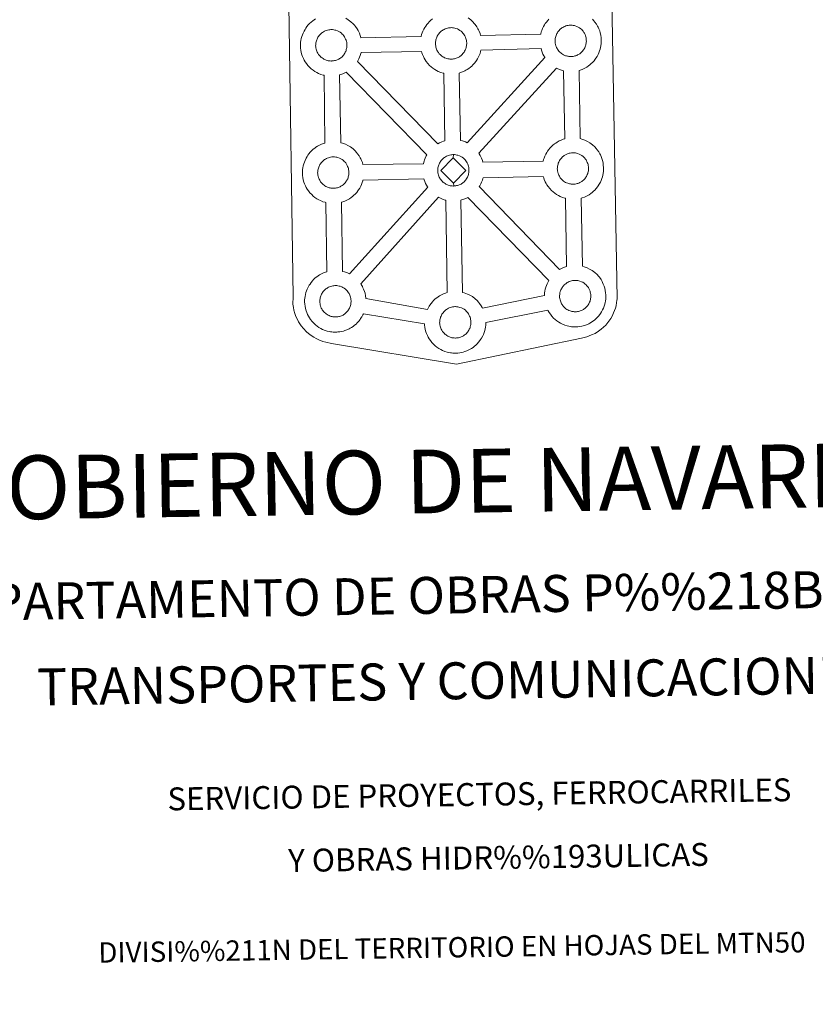
# Model space of a CAD drawing. Extents: x 599368 to 603867, y 761354 to 764390.
# Drawn here: x 599683 to 600074, y 763661 to 764145 of the extents above; entities that cross this region are included whole.
import ezdxf
from ezdxf.enums import TextEntityAlignment as Align

# ---------------------------------------------------------------- set-up
doc = ezdxf.new("R2010")
doc.units = 0
doc.header["$MEASUREMENT"] = 0
doc.layers.add('Nivel 63', color=7, linetype='Continuous')
doc.styles.add('Style-font002', font='font002.shx')

msp = doc.modelspace()

# ---------------------------------------------------------------- linework, layer by layer
at = {"layer": 'Nivel 63', "color": 7, "linetype": 'Continuous', "lineweight": 0, "flags": 128}
for points in [[(599973.881, 764154.845), (599976.477, 764007.377), (599976.459, 764006.579), (599976.268, 764005.592), (599975.992, 764004.009), (599975.668, 764002.794), (599975.259, 764001.728), (599974.832, 764000.63), (599974.465, 763999.748), (599974.053, 763998.914), (599973.367, 763997.736), (599972.409, 763996.471), (599970.916, 763994.553), (599969.85, 763993.547), (599968.705, 763992.558), (599967.396, 763991.548), (599965.72, 763990.473), (599963.993, 763989.721), (599961.618, 763988.812), (599959.105, 763988.084), (599897.548, 763975.265), (599897.548, 763975.265), (599836.125, 763985.542), (599833.426, 763986.08), (599831.943, 763986.54), (599829.998, 763987.314), (599828.577, 763988.004), (599827.39, 763988.601), (599825.685, 763989.78), (599823.908, 763991.267), (599822.319, 763992.938), (599821.284, 763994.209), (599819.955, 763996.141), (599819.419, 763997.245), (599818.688, 763998.787), (599818.128, 764000.272), (599817.714, 764001.878), (599817.45, 764003.099), (599817.23, 764004.79), (599817.255, 764008.394), (599815.119, 764151.802)], [(599964.444, 764144.777), (599965.11, 764144.003), (599965.623, 764143.394), (599966.405, 764142.306), (599966.933, 764141.366), (599967.211, 764140.808), (599967.544, 764140.093), (599967.968, 764139.013), (599968.247, 764138.043), (599968.534, 764136.883), (599968.669, 764135.717), (599968.739, 764134.768), (599968.747, 764133.832), (599968.708, 764132.833), (599968.566, 764131.745), (599968.394, 764130.952), (599968.223, 764130.124), (599967.93, 764129.203), (599967.568, 764128.264), (599967.208, 764127.486), (599966.689, 764126.456), (599966.135, 764125.668), (599965.815, 764125.201), (599965.19, 764124.36), (599964.424, 764123.564), (599963.856, 764122.988), (599963.189, 764122.39), (599962.465, 764121.843), (599961.661, 764121.295), (599960.991, 764120.923), (599960.413, 764120.606), (599959.345, 764120.1), (599958.363, 764119.772), (599957.846, 764119.624), (599958.348, 764086.112), (599959.216, 764085.881), (599960.732, 764085.331), (599961.907, 764084.757), (599963.159, 764084.047), (599964.492, 764083.063), (599965.525, 764082.072), (599966.191, 764081.298), (599966.7, 764080.69), (599967.49, 764079.597), (599968.002, 764078.661), (599968.288, 764078.099), (599968.625, 764077.378), (599969.045, 764076.308), (599969.334, 764075.324), (599969.611, 764074.18), (599969.754, 764073.01), (599969.819, 764072.057), (599969.83, 764071.123), (599969.785, 764070.13), (599969.659, 764069.038), (599969.485, 764068.242), (599969.297, 764067.421), (599969.017, 764066.498), (599968.645, 764065.553), (599968.293, 764064.781), (599967.766, 764063.752), (599967.218, 764062.955), (599966.896, 764062.494), (599966.273, 764061.657), (599965.501, 764060.851), (599964.939, 764060.281), (599964.266, 764059.695), (599963.558, 764059.134), (599962.73, 764058.59), (599962.07, 764058.214), (599961.49, 764057.901), (599960.438, 764057.392), (599959.432, 764057.071), (599958.861, 764056.9), (599959.495, 764023.432), (599960.332, 764023.208), (599961.855, 764022.651), (599963.031, 764022.078), (599964.286, 764021.373), (599965.605, 764020.377), (599966.642, 764019.402), (599967.315, 764018.624), (599967.818, 764018.009), (599968.609, 764016.925), (599969.125, 764015.98), (599969.421, 764015.421), (599969.742, 764014.701), (599970.172, 764013.638), (599970.454, 764012.656), (599970.735, 764011.506), (599970.863, 764010.324), (599970.945, 764009.383), (599970.951, 764008.449), (599970.91, 764007.446), (599970.776, 764006.36), (599970.598, 764005.567), (599970.42, 764004.748), (599970.13, 764003.822), (599969.772, 764002.879), (599969.413, 764002.097), (599968.886, 764001.073), (599968.334, 764000.277), (599968.009, 763999.81), (599967.391, 763998.979), (599966.627, 763998.173), (599966.052, 763997.607), (599965.386, 763997.019), (599964.671, 763996.462), (599963.859, 763995.902), (599963.198, 763995.536), (599962.615, 763995.225), (599961.552, 763994.721), (599960.559, 763994.397), (599959.858, 763994.186), (599959.11, 763994.009), (599958.123, 763993.806), (599957.155, 763993.708), (599956.597, 763993.664), (599955.964, 763993.634), (599954.761, 763993.696), (599954.112, 763993.761), (599953.577, 763993.823), (599952.781, 763993.953), (599951.929, 763994.172), (599950.816, 763994.484), (599949.609, 763995.002), (599948.77, 763995.425), (599947.842, 763995.966), (599946.937, 763996.574), (599946.111, 763997.228), (599945.324, 763997.956), (599944.479, 763998.846), (599943.71, 763999.827), (599943.116, 764000.674), (599942.676, 764001.463), (599942.423, 764001.93), (599912.001, 763995.764), (599912.006, 763995.554), (599911.967, 763994.552), (599911.839, 763993.462), (599911.659, 763992.669), (599911.479, 763991.846), (599911.191, 763990.922), (599910.829, 763989.984), (599910.465, 763989.201), (599909.94, 763988.185), (599909.398, 763987.381), (599909.07, 763986.93), (599908.447, 763986.088), (599907.687, 763985.277), (599907.121, 763984.713), (599906.452, 763984.115), (599905.732, 763983.564), (599904.926, 763983.006), (599904.245, 763982.64), (599903.676, 763982.321), (599902.609, 763981.831), (599901.618, 763981.488), (599900.919, 763981.3), (599900.166, 763981.107), (599899.189, 763980.918), (599898.216, 763980.808), (599897.653, 763980.769), (599897.023, 763980.738), (599895.828, 763980.79), (599895.167, 763980.858), (599894.638, 763980.934), (599893.832, 763981.054), (599892.979, 763981.276), (599891.88, 763981.593), (599890.672, 763982.106), (599889.823, 763982.535), (599888.896, 763983.061), (599888.002, 763983.68), (599887.165, 763984.326), (599886.379, 763985.064), (599885.522, 763985.953), (599884.776, 763986.93), (599884.167, 763987.773), (599883.733, 763988.559), (599883.311, 763989.369), (599882.882, 763990.367), (599882.579, 763991.22), (599882.251, 763992.323), (599882.04, 763993.482), (599881.914, 763994.437), (599881.852, 763995.236), (599851.838, 764000.126), (599851.558, 763999.542), (599851.037, 763998.528), (599850.485, 763997.721), (599850.168, 763997.261), (599849.538, 763996.435), (599848.782, 763995.616), (599848.21, 763995.063), (599847.535, 763994.463), (599846.829, 763993.913), (599846.016, 763993.353), (599845.345, 763992.982), (599844.778, 763992.672), (599843.697, 763992.172), (599842.712, 763991.835), (599842.013, 763991.635), (599841.259, 763991.45), (599840.288, 763991.253), (599839.304, 763991.154), (599838.756, 763991.112), (599838.123, 763991.085), (599836.914, 763991.137), (599836.267, 763991.205), (599835.737, 763991.275), (599834.929, 763991.405), (599834.082, 763991.623), (599832.973, 763991.938), (599831.77, 763992.45), (599830.913, 763992.87), (599829.983, 763993.412), (599829.096, 763994.029), (599828.258, 763994.674), (599827.477, 763995.409), (599826.628, 763996.294), (599825.859, 763997.269), (599825.263, 763998.114), (599824.833, 763998.906), (599824.409, 763999.718), (599823.968, 764000.719), (599823.675, 764001.561), (599823.351, 764002.672), (599823.137, 764003.827), (599823.009, 764004.778), (599822.925, 764005.894), (599822.965, 764006.935), (599823.029, 764007.746), (599823.142, 764008.62), (599823.341, 764009.631), (599823.619, 764010.601), (599823.866, 764011.339), (599824.216, 764012.23), (599824.684, 764013.235), (599825.181, 764014.073), (599825.592, 764014.707), (599826.12, 764015.469), (599826.763, 764016.233), (599827.349, 764016.887), (599828.192, 764017.682), (599828.975, 764018.282), (599829.585, 764018.701), (599830.308, 764019.176), (599831.288, 764019.71), (599832.291, 764020.173), (599833.27, 764020.526), (599833.893, 764020.717), (599833.327, 764054.761), (599833.026, 764054.84), (599831.909, 764055.149), (599830.715, 764055.684), (599829.856, 764056.097), (599828.939, 764056.621), (599828.033, 764057.24), (599827.207, 764057.896), (599826.422, 764058.634), (599825.573, 764059.514), (599824.811, 764060.492), (599824.212, 764061.352), (599823.77, 764062.127), (599823.356, 764062.931), (599822.927, 764063.947), (599822.622, 764064.786), (599822.294, 764065.89), (599822.077, 764067.049), (599821.954, 764068.005), (599821.866, 764069.108), (599821.91, 764070.158), (599821.968, 764070.975), (599822.085, 764071.839), (599822.286, 764072.848), (599822.564, 764073.827), (599822.819, 764074.566), (599823.16, 764075.452), (599823.629, 764076.461), (599824.126, 764077.296), (599824.535, 764077.926), (599825.066, 764078.684), (599825.711, 764079.45), (599826.291, 764080.099), (599827.129, 764080.897), (599827.924, 764081.493), (599828.53, 764081.928), (599829.253, 764082.395), (599830.223, 764082.943), (599831.236, 764083.399), (599832.223, 764083.743), (599832.922, 764083.974), (599832.505, 764117.237), (599832.047, 764117.358), (599830.937, 764117.67), (599829.737, 764118.194), (599828.888, 764118.604), (599827.958, 764119.14), (599827.061, 764119.765), (599826.227, 764120.408), (599825.44, 764121.143), (599824.597, 764122.03), (599823.836, 764123.011), (599823.238, 764123.854), (599822.8, 764124.64), (599822.374, 764125.451), (599821.943, 764126.453), (599821.648, 764127.299), (599821.324, 764128.404), (599821.099, 764129.559), (599820.98, 764130.517), (599820.896, 764131.624), (599820.942, 764132.679), (599820.994, 764133.488), (599821.119, 764134.358), (599821.308, 764135.365), (599821.584, 764136.343), (599821.835, 764137.071), (599822.182, 764137.97), (599822.663, 764138.971), (599823.15, 764139.811), (599823.565, 764140.447), (599824.094, 764141.207), (599824.737, 764141.964), (599825.315, 764142.617), (599826.159, 764143.404), (599826.952, 764144.026), (599827.556, 764144.439), (599828.273, 764144.899)], [(599843.16, 764145.259), (599844.408, 764144.551), (599845.733, 764143.553), (599846.774, 764142.58), (599847.435, 764141.804), (599847.945, 764141.192), (599848.731, 764140.101), (599849.253, 764139.169), (599849.531, 764138.607), (599849.868, 764137.89), (599850.294, 764136.81), (599850.576, 764135.842), (599850.619, 764135.675), (599880.188, 764136.339), (599880.466, 764137.295), (599880.707, 764138.033), (599881.05, 764138.93), (599881.533, 764139.927), (599882.023, 764140.756), (599882.435, 764141.399), (599882.968, 764142.155), (599883.607, 764142.918), (599884.187, 764143.571), (599885.03, 764144.362), (599885.821, 764144.971)], [(599903.277, 764145.503), (599904.612, 764144.507), (599905.642, 764143.538), (599906.304, 764142.762), (599906.815, 764142.151), (599907.607, 764141.061), (599908.123, 764140.127), (599908.403, 764139.563), (599908.746, 764138.842), (599909.162, 764137.762), (599909.426, 764136.866), (599938.976, 764137.481), (599938.981, 764137.563), (599939.27, 764138.542), (599939.519, 764139.284), (599939.862, 764140.163), (599940.339, 764141.172), (599940.823, 764142.011), (599941.233, 764142.646), (599941.77, 764143.4), (599942.411, 764144.165), (599942.989, 764144.812)]]:
    msp.add_lwpolyline(points, dxfattribs=at)
at = {"layer": 'Nivel 63', "color": 7, "linetype": 'Continuous', "lineweight": 13, "flags": 128}
for points in [[(599954.007, 764126.458), (599954.387, 764126.485), (599954.87, 764126.533), (599955.353, 764126.632), (599955.789, 764126.744), (599956.208, 764126.861), (599956.658, 764127.013), (599957.132, 764127.238), (599957.487, 764127.43), (599957.829, 764127.613), (599958.171, 764127.856), (599958.509, 764128.107), (599958.855, 764128.416), (599959.188, 764128.745), (599959.568, 764129.153), (599959.872, 764129.553), (599960.105, 764129.895), (599960.371, 764130.275), (599960.613, 764130.739), (599960.816, 764131.17), (599960.999, 764131.656), (599961.111, 764132.034), (599961.224, 764132.542), (599961.321, 764132.991), (599961.382, 764133.462), (599961.406, 764133.977), (599961.397, 764134.465), (599961.351, 764135.02), (599961.288, 764135.593), (599961.158, 764136.147), (599961.007, 764136.633), (599960.792, 764137.198), (599960.619, 764137.587), (599960.444, 764137.907), (599960.207, 764138.335), (599959.819, 764138.872), (599959.512, 764139.245), (599959.143, 764139.674), (599958.689, 764140.109), (599958.074, 764140.562), (599957.433, 764140.926), (599956.794, 764141.235), (599955.992, 764141.529), (599955.502, 764141.656), (599954.952, 764141.778), (599954.356, 764141.855), (599953.832, 764141.889), (599953.446, 764141.871), (599952.949, 764141.832), (599952.446, 764141.754), (599951.88, 764141.626), (599951.35, 764141.46), (599950.803, 764141.26), (599950.344, 764141.057), (599949.834, 764140.767), (599949.43, 764140.515), (599949.056, 764140.25), (599948.704, 764139.984), (599948.704, 764139.984), (599948.373, 764139.655), (599948.058, 764139.317), (599947.718, 764138.91), (599947.451, 764138.534), (599947.185, 764138.13), (599946.937, 764137.71), (599946.728, 764137.247), (599946.549, 764136.784), (599946.397, 764136.354), (599946.257, 764135.85), (599946.162, 764135.364), (599946.1, 764134.937), (599946.069, 764134.475), (599946.045, 764133.984), (599946.09, 764133.481), (599946.156, 764132.942), (599946.269, 764132.357), (599946.431, 764131.792), (599946.58, 764131.364), (599946.807, 764130.855), (599947.058, 764130.373), (599947.262, 764130.012), (599947.517, 764129.644), (599947.931, 764129.104), (599948.395, 764128.625), (599948.788, 764128.264), (599949.179, 764127.952), (599949.654, 764127.623), (599950.116, 764127.36), (599950.575, 764127.133), (599951.179, 764126.874), (599951.705, 764126.732), (599952.117, 764126.62), (599952.516, 764126.558), (599952.845, 764126.51), (599953.167, 764126.475), (599953.802, 764126.453)], [(599836.345, 764124.263), (599836.117, 764124.256), (599835.503, 764124.279), (599835.178, 764124.312), (599834.844, 764124.361), (599834.437, 764124.425), (599834.025, 764124.523), (599833.509, 764124.675), (599832.907, 764124.932), (599832.445, 764125.155), (599831.977, 764125.428), (599831.506, 764125.751), (599831.11, 764126.061), (599830.716, 764126.42), (599830.265, 764126.905), (599829.837, 764127.441), (599829.582, 764127.813), (599829.378, 764128.184), (599829.131, 764128.658), (599828.905, 764129.167), (599828.763, 764129.597), (599828.593, 764130.156), (599828.482, 764130.733), (599828.416, 764131.278), (599828.37, 764131.785), (599828.391, 764132.274), (599828.426, 764132.74), (599828.48, 764133.163), (599828.579, 764133.647), (599828.729, 764134.157), (599828.877, 764134.579), (599829.048, 764135.05), (599829.263, 764135.511), (599829.513, 764135.929), (599829.773, 764136.327), (599830.037, 764136.715), (599830.381, 764137.12), (599830.694, 764137.461), (599831.027, 764137.786), (599831.027, 764137.786), (599831.387, 764138.059), (599831.76, 764138.312), (599832.156, 764138.572), (599832.66, 764138.85), (599833.117, 764139.061), (599833.674, 764139.263), (599834.213, 764139.437), (599834.764, 764139.545), (599835.286, 764139.637), (599835.772, 764139.676), (599836.156, 764139.686), (599836.682, 764139.656), (599837.275, 764139.583), (599837.821, 764139.455), (599838.309, 764139.332), (599839.128, 764139.04), (599839.754, 764138.727), (599840.406, 764138.363), (599841.019, 764137.898), (599841.473, 764137.471), (599841.838, 764137.044), (599842.151, 764136.671), (599842.533, 764136.13), (599842.769, 764135.714), (599842.936, 764135.38), (599843.114, 764134.995), (599843.335, 764134.438), (599843.472, 764133.952), (599843.62, 764133.394), (599843.677, 764132.821), (599843.721, 764132.266), (599843.726, 764131.778), (599843.708, 764131.263), (599843.649, 764130.795), (599843.553, 764130.351), (599843.435, 764129.829), (599843.323, 764129.456), (599843.136, 764128.977), (599842.936, 764128.552), (599842.691, 764128.08), (599842.433, 764127.69), (599842.194, 764127.358), (599841.902, 764126.958), (599841.512, 764126.546), (599841.179, 764126.209), (599840.835, 764125.922), (599840.495, 764125.649), (599840.156, 764125.422), (599839.819, 764125.229), (599839.454, 764125.035), (599838.987, 764124.812), (599838.535, 764124.666), (599838.119, 764124.538), (599837.675, 764124.431), (599837.2, 764124.338), (599836.715, 764124.291)], [(599895.21, 764125.211), (599895.583, 764125.234), (599896.07, 764125.292), (599896.547, 764125.381), (599896.986, 764125.495), (599897.408, 764125.616), (599897.862, 764125.768), (599898.33, 764125.989), (599898.683, 764126.183), (599899.031, 764126.372), (599899.371, 764126.605), (599899.711, 764126.872), (599900.047, 764127.163), (599900.39, 764127.508), (599900.768, 764127.912), (599901.058, 764128.304), (599901.305, 764128.638), (599901.573, 764129.028), (599901.814, 764129.502), (599902.008, 764129.925), (599902.193, 764130.413), (599902.311, 764130.785), (599902.418, 764131.293), (599902.515, 764131.75), (599902.576, 764132.217), (599902.601, 764132.73), (599902.589, 764133.218), (599902.555, 764133.767), (599902.484, 764134.348), (599902.354, 764134.896), (599902.205, 764135.386), (599901.99, 764135.953), (599901.805, 764136.338), (599901.644, 764136.664), (599901.412, 764137.089), (599901.013, 764137.633), (599900.712, 764137.998), (599900.343, 764138.427), (599899.887, 764138.86), (599899.276, 764139.315), (599898.631, 764139.675), (599898.002, 764139.99), (599898.002, 764139.99), (599897.19, 764140.282), (599896.698, 764140.415), (599896.146, 764140.539), (599895.553, 764140.606), (599895.032, 764140.638), (599894.648, 764140.624), (599894.151, 764140.585), (599893.638, 764140.501), (599893.084, 764140.383), (599892.542, 764140.213), (599891.993, 764140.017), (599891.528, 764139.812), (599891.028, 764139.532), (599890.63, 764139.266), (599890.254, 764139.013), (599889.904, 764138.745), (599889.561, 764138.408), (599889.256, 764138.074), (599888.912, 764137.669), (599888.647, 764137.287), (599888.379, 764136.881), (599888.137, 764136.463), (599887.92, 764136.002), (599887.741, 764135.539), (599887.595, 764135.107), (599887.455, 764134.597), (599887.36, 764134.123), (599887.305, 764133.69), (599887.267, 764133.228), (599887.245, 764132.735), (599887.29, 764132.236), (599887.354, 764131.695), (599887.475, 764131.111), (599887.627, 764130.545), (599887.778, 764130.121), (599888.001, 764129.61), (599888.244, 764129.132), (599888.456, 764128.769), (599888.711, 764128.397), (599889.137, 764127.863), (599889.589, 764127.382), (599889.982, 764127.017), (599890.373, 764126.707), (599890.856, 764126.382), (599891.314, 764126.115), (599891.769, 764125.888), (599892.377, 764125.631), (599892.897, 764125.479), (599893.313, 764125.371), (599893.722, 764125.313), (599894.039, 764125.272), (599894.367, 764125.23), (599894.991, 764125.214)], [(599891.858, 764085.083), (599891.291, 764118.258), (599890.961, 764118.333), (599889.862, 764118.657), (599888.647, 764119.177), (599887.802, 764119.6), (599886.884, 764120.131), (599885.989, 764120.745), (599885.155, 764121.397), (599884.362, 764122.129), (599883.513, 764123.027), (599882.75, 764123.999), (599882.162, 764124.841), (599881.718, 764125.63), (599881.294, 764126.436), (599880.869, 764127.444), (599880.57, 764128.293), (599880.357, 764129.004), (599850.7, 764128.469), (599850.584, 764127.957), (599850.303, 764127.031), (599849.939, 764126.092), (599849.575, 764125.324), (599849.056, 764124.292), (599848.87, 764124.029), (599888.34, 764083.554), (599889.283, 764084.082), (599890.302, 764084.553), (599891.275, 764084.9)], [(599902.901, 764084.041), (599941.082, 764125.915), (599940.96, 764126.086), (599940.524, 764126.875), (599940.098, 764127.677), (599939.671, 764128.677), (599939.368, 764129.532), (599939.134, 764130.323), (599909.606, 764129.558), (599909.464, 764128.913), (599909.174, 764127.993), (599908.81, 764127.043), (599908.449, 764126.274), (599907.936, 764125.246), (599907.376, 764124.448), (599907.053, 764123.987), (599906.431, 764123.148), (599905.661, 764122.34), (599905.108, 764121.776), (599904.425, 764121.178), (599903.719, 764120.625), (599902.899, 764120.077), (599902.228, 764119.703), (599901.667, 764119.392), (599900.598, 764118.892), (599899.595, 764118.555), (599898.898, 764118.361), (599898.83, 764118.332), (599899.53, 764085.269), (599900.5, 764085.033), (599902.01, 764084.474)], [(599882.993, 764078.124), (599843.374, 764118.757), (599843.366, 764118.751), (599842.786, 764118.446), (599841.722, 764117.944), (599840.729, 764117.608), (599840.139, 764117.433), (599840.675, 764084.127), (599841.482, 764083.909), (599843, 764083.364), (599844.169, 764082.781), (599845.434, 764082.078), (599846.755, 764081.079), (599847.789, 764080.106), (599848.461, 764079.328), (599848.964, 764078.714), (599849.754, 764077.629), (599850.278, 764076.689), (599850.557, 764076.131), (599850.887, 764075.41), (599851.314, 764074.336), (599851.594, 764073.36), (599851.594, 764073.36), (599881.305, 764073.792), (599881.344, 764073.993), (599881.631, 764074.981), (599881.868, 764075.719), (599882.215, 764076.61), (599882.69, 764077.613)], [(599950.771, 764086.019), (599950.157, 764119.488), (599949.767, 764119.584), (599948.666, 764119.902), (599947.461, 764120.424), (599946.699, 764120.8), (599908.634, 764078.93), (599908.766, 764078.737), (599909.286, 764077.803), (599909.565, 764077.241), (599909.895, 764076.524), (599910.321, 764075.454), (599910.579, 764074.576), (599940.142, 764074.986), (599940.394, 764075.88), (599940.64, 764076.605), (599940.987, 764077.491), (599941.461, 764078.504), (599941.961, 764079.333), (599942.372, 764079.966), (599942.891, 764080.725), (599943.539, 764081.499), (599944.128, 764082.142), (599944.964, 764082.94), (599945.755, 764083.544), (599946.359, 764083.973), (599947.078, 764084.43), (599948.06, 764084.981), (599949.065, 764085.438), (599950.05, 764085.792)], [(599895.996, 764076.681), (599889.862, 764070.419), (599896.096, 764064.271), (599896.327, 764062.863), (599896.105, 764062.847), (599895.485, 764062.876), (599895.16, 764062.911), (599894.828, 764062.958), (599894.429, 764063.016), (599894.011, 764063.124), (599893.499, 764063.269), (599892.883, 764063.531), (599892.421, 764063.763), (599891.969, 764064.028), (599891.486, 764064.355), (599891.098, 764064.661), (599890.7, 764065.025), (599890.247, 764065.506), (599889.827, 764066.05), (599889.568, 764066.412), (599889.358, 764066.775), (599889.117, 764067.268), (599888.889, 764067.767), (599888.743, 764068.198), (599888.579, 764068.756), (599888.458, 764069.334), (599888.402, 764069.888), (599888.366, 764070.389), (599888.385, 764070.881), (599888.412, 764071.34), (599888.474, 764071.767), (599888.571, 764072.242), (599888.707, 764072.758), (599888.857, 764073.189), (599889.038, 764073.657), (599889.247, 764074.115), (599889.505, 764074.528), (599889.755, 764074.93), (599890.031, 764075.314), (599890.367, 764075.717), (599890.68, 764076.066), (599891.021, 764076.393), (599891.366, 764076.646), (599891.74, 764076.912), (599892.138, 764077.17), (599892.658, 764077.456), (599893.111, 764077.664), (599893.654, 764077.865), (599894.195, 764078.041), (599894.754, 764078.149), (599895.266, 764078.239), (599895.766, 764078.272), (599896.144, 764078.292), (599896.144, 764078.292)], [(599896.327, 764062.863), (599896.705, 764062.894), (599897.19, 764062.933), (599897.663, 764063.033), (599898.105, 764063.143), (599898.529, 764063.261), (599898.971, 764063.41), (599899.438, 764063.639), (599899.811, 764063.831), (599900.142, 764064.022), (599900.485, 764064.255), (599900.829, 764064.514), (599901.161, 764064.819), (599901.496, 764065.142), (599901.88, 764065.552), (599902.18, 764065.948), (599902.421, 764066.29), (599902.685, 764066.686), (599902.924, 764067.151), (599903.12, 764067.576), (599903.315, 764068.055), (599903.423, 764068.435), (599903.534, 764068.945), (599903.629, 764069.396), (599903.69, 764069.871), (599903.714, 764070.377), (599903.711, 764070.863), (599903.663, 764071.415), (599903.602, 764072), (599903.47, 764072.542), (599903.32, 764073.046), (599903.106, 764073.601), (599902.93, 764073.986), (599902.756, 764074.304), (599902.521, 764074.74), (599902.133, 764075.272), (599901.818, 764075.644), (599901.457, 764076.072), (599900.997, 764076.5), (599900.394, 764076.955), (599899.746, 764077.327), (599899.114, 764077.636), (599898.297, 764077.934), (599897.811, 764078.062), (599897.261, 764078.178), (599896.664, 764078.257), (599896.144, 764078.292), (599895.996, 764076.681), (599902.212, 764070.503), (599896.096, 764064.271), (599896.096, 764064.271)], [(599955.096, 764063.753), (599955.472, 764063.777), (599955.961, 764063.824), (599956.43, 764063.935), (599956.864, 764064.033), (599957.289, 764064.158), (599957.742, 764064.312), (599958.229, 764064.526), (599958.576, 764064.729), (599958.914, 764064.902), (599959.26, 764065.147), (599959.596, 764065.406), (599959.93, 764065.705), (599960.267, 764066.044), (599960.655, 764066.442), (599960.945, 764066.848), (599961.182, 764067.19), (599961.456, 764067.57), (599961.692, 764068.03), (599961.885, 764068.465), (599962.07, 764068.951), (599962.194, 764069.329), (599962.303, 764069.833), (599962.402, 764070.284), (599962.461, 764070.751), (599962.488, 764071.264), (599962.48, 764071.752), (599962.44, 764072.307), (599962.369, 764072.886), (599962.237, 764073.434), (599962.092, 764073.932), (599961.874, 764074.485), (599961.696, 764074.874), (599961.527, 764075.206), (599961.29, 764075.638), (599960.9, 764076.173), (599960.597, 764076.534), (599960.227, 764076.959), (599959.772, 764077.398), (599959.165, 764077.863), (599958.514, 764078.217), (599957.885, 764078.526), (599957.07, 764078.822), (599956.583, 764078.945), (599956.023, 764079.073), (599955.437, 764079.156), (599954.913, 764079.186), (599954.531, 764079.16), (599954.034, 764079.129), (599953.523, 764079.043), (599952.971, 764078.921), (599952.425, 764078.761), (599951.878, 764078.555), (599951.411, 764078.344), (599950.913, 764078.064), (599950.523, 764077.811), (599950.141, 764077.545), (599950.141, 764077.545), (599949.787, 764077.278), (599949.451, 764076.953), (599949.138, 764076.612), (599948.798, 764076.207), (599948.53, 764075.827), (599948.272, 764075.423), (599948.034, 764075.003), (599947.813, 764074.546), (599947.626, 764074.079), (599947.479, 764073.639), (599947.336, 764073.139), (599947.251, 764072.657), (599947.187, 764072.228), (599947.152, 764071.772), (599947.13, 764071.277), (599947.165, 764070.776), (599947.237, 764070.231), (599947.354, 764069.65), (599947.516, 764069.081), (599947.661, 764068.657), (599947.882, 764068.152), (599948.135, 764067.672), (599948.339, 764067.301), (599948.6, 764066.937), (599949.024, 764066.393), (599949.476, 764065.916), (599949.875, 764065.558), (599950.258, 764065.243), (599950.737, 764064.922), (599951.203, 764064.649), (599951.658, 764064.426), (599952.266, 764064.171), (599952.788, 764064.019), (599953.19, 764063.917), (599953.603, 764063.851), (599953.932, 764063.802), (599954.258, 764063.775), (599954.879, 764063.744)], [(599837.317, 764061.747), (599837.693, 764061.774), (599838.174, 764061.821), (599838.649, 764061.92), (599839.085, 764062.023), (599839.507, 764062.151), (599839.961, 764062.304), (599840.424, 764062.521), (599840.791, 764062.714), (599841.133, 764062.896), (599841.475, 764063.135), (599841.809, 764063.396), (599842.153, 764063.699), (599842.49, 764064.034), (599842.872, 764064.44), (599843.176, 764064.844), (599843.407, 764065.178), (599843.673, 764065.562), (599843.912, 764066.025), (599844.104, 764066.458), (599844.295, 764066.939), (599844.411, 764067.315), (599844.526, 764067.829), (599844.619, 764068.278), (599844.68, 764068.755), (599844.7, 764069.263), (599844.697, 764069.751), (599844.653, 764070.303), (599844.59, 764070.872), (599844.458, 764071.43), (599844.311, 764071.924), (599844.094, 764072.483), (599843.917, 764072.868), (599843.746, 764073.198), (599843.507, 764073.628), (599843.117, 764074.168), (599842.816, 764074.528), (599842.447, 764074.962), (599841.993, 764075.394), (599841.38, 764075.853), (599840.74, 764076.211), (599840.102, 764076.518), (599839.281, 764076.816), (599838.799, 764076.95), (599838.251, 764077.066), (599837.65, 764077.139), (599837.128, 764077.172), (599836.75, 764077.154), (599836.252, 764077.119), (599835.742, 764077.037), (599835.183, 764076.915), (599834.644, 764076.749), (599834.097, 764076.55), (599833.64, 764076.342), (599833.132, 764076.054), (599832.722, 764075.8), (599832.722, 764075.8), (599832.364, 764075.537), (599832.005, 764075.271), (599831.666, 764074.946), (599831.353, 764074.599), (599831.021, 764074.192), (599830.751, 764073.818), (599830.485, 764073.414), (599830.237, 764072.991), (599830.022, 764072.537), (599829.851, 764072.071), (599829.695, 764071.64), (599829.549, 764071.132), (599829.462, 764070.643), (599829.396, 764070.224), (599829.369, 764069.767), (599829.352, 764069.277), (599829.382, 764068.769), (599829.45, 764068.222), (599829.567, 764067.648), (599829.735, 764067.076), (599829.881, 764066.655), (599830.101, 764066.14), (599830.348, 764065.671), (599830.558, 764065.299), (599830.823, 764064.932), (599831.235, 764064.384), (599831.69, 764063.911), (599832.086, 764063.551), (599832.477, 764063.233), (599832.951, 764062.916), (599833.415, 764062.653), (599833.873, 764062.422), (599834.481, 764062.155), (599834.999, 764062.014), (599835.419, 764061.91), (599835.816, 764061.842), (599836.14, 764061.791), (599836.477, 764061.766), (599837.099, 764061.737)], [(599844.96, 764019.696), (599883.445, 764062.255), (599883.263, 764062.488), (599882.832, 764063.276), (599882.41, 764064.082), (599881.98, 764065.087), (599881.684, 764065.943), (599881.562, 764066.331), (599851.633, 764065.764), (599851.568, 764065.449), (599851.279, 764064.525), (599850.918, 764063.575), (599850.551, 764062.808), (599850.028, 764061.786), (599849.478, 764060.981), (599849.155, 764060.523), (599848.541, 764059.679), (599847.773, 764058.88), (599847.199, 764058.315), (599846.532, 764057.721), (599845.816, 764057.165), (599845.009, 764056.607), (599844.34, 764056.245), (599843.763, 764055.928), (599842.692, 764055.422), (599841.709, 764055.089), (599841.081, 764054.916), (599841.597, 764020.94), (599842.533, 764020.692), (599844.057, 764020.134)], [(599951.66, 764023.269), (599951.093, 764056.821), (599950.846, 764056.873), (599949.743, 764057.193), (599948.54, 764057.717), (599947.687, 764058.132), (599946.769, 764058.673), (599945.876, 764059.281), (599945.032, 764059.943), (599944.249, 764060.671), (599943.4, 764061.561), (599942.637, 764062.534), (599942.035, 764063.377), (599941.611, 764064.166), (599941.177, 764064.976), (599940.748, 764065.98), (599940.447, 764066.827), (599940.222, 764067.584), (599910.655, 764066.902), (599910.576, 764066.557), (599910.297, 764065.645), (599909.923, 764064.703), (599909.563, 764063.918), (599909.042, 764062.898), (599908.799, 764062.542), (599948.292, 764021.811), (599949.18, 764022.298), (599950.182, 764022.765), (599951.169, 764023.116)], [(599893.042, 764010.48), (599892.38, 764055.911), (599892.083, 764055.983), (599890.976, 764056.3), (599889.77, 764056.828), (599888.92, 764057.248), (599888.769, 764057.336), (599850.503, 764014.822), (599850.813, 764014.414), (599851.327, 764013.458), (599851.617, 764012.9), (599851.946, 764012.199), (599852.364, 764011.119), (599852.649, 764010.139), (599852.934, 764008.989), (599853.067, 764007.815), (599853.096, 764007.521), (599883.321, 764002.254), (599883.643, 764002.925), (599884.125, 764003.759), (599884.542, 764004.399), (599885.072, 764005.155), (599885.719, 764005.927), (599886.299, 764006.573), (599887.134, 764007.368), (599887.933, 764007.972), (599888.539, 764008.389), (599889.25, 764008.861), (599890.232, 764009.406), (599891.251, 764009.873), (599892.22, 764010.218)], [(599942.957, 764016.469), (599903.122, 764057.227), (599902.776, 764057.046), (599901.706, 764056.544), (599900.713, 764056.217), (599900.014, 764056.009), (599899.703, 764055.928), (599900.543, 764010.584), (599901.435, 764010.347), (599902.959, 764009.791), (599904.134, 764009.219), (599905.387, 764008.503), (599906.714, 764007.507), (599907.75, 764006.536), (599908.424, 764005.764), (599908.919, 764005.15), (599909.71, 764004.053), (599910.233, 764003.123), (599910.37, 764002.849), (599940.843, 764009.037), (599940.866, 764009.525), (599940.913, 764010.338), (599941.035, 764011.212), (599941.236, 764012.217), (599941.509, 764013.187), (599941.76, 764013.929), (599942.109, 764014.82), (599942.584, 764015.826)], [(599956.219, 764001.079), (599956.593, 764001.098), (599957.076, 764001.158), (599957.559, 764001.251), (599957.991, 764001.355), (599958.409, 764001.475), (599958.859, 764001.63), (599959.336, 764001.851), (599959.691, 764002.045), (599960.028, 764002.234), (599960.371, 764002.467), (599960.709, 764002.726), (599961.056, 764003.029), (599961.386, 764003.364), (599961.766, 764003.766), (599962.076, 764004.166), (599962.301, 764004.508), (599962.571, 764004.898), (599962.808, 764005.359), (599963.002, 764005.792), (599963.202, 764006.281), (599963.307, 764006.655), (599963.427, 764007.163), (599963.527, 764007.606), (599963.578, 764008.083), (599963.6, 764008.591), (599963.605, 764009.076), (599963.554, 764009.633), (599963.492, 764010.212), (599963.352, 764010.758), (599963.214, 764011.256), (599962.994, 764011.809), (599962.81, 764012.204), (599962.649, 764012.524), (599962.411, 764012.968), (599962.021, 764013.484), (599961.719, 764013.87), (599961.349, 764014.281), (599960.903, 764014.718), (599960.282, 764015.177), (599959.638, 764015.543), (599958.999, 764015.85), (599958.189, 764016.146), (599957.703, 764016.277), (599957.149, 764016.394), (599956.548, 764016.483), (599956.029, 764016.508), (599955.644, 764016.48), (599955.152, 764016.453), (599954.643, 764016.361), (599954.081, 764016.247), (599953.547, 764016.081), (599953.006, 764015.881), (599952.539, 764015.668), (599952.032, 764015.39), (599951.633, 764015.13), (599951.259, 764014.869), (599951.259, 764014.869), (599950.915, 764014.599), (599950.57, 764014.272), (599950.259, 764013.934), (599949.919, 764013.522), (599949.653, 764013.148), (599949.399, 764012.747), (599949.141, 764012.327), (599948.926, 764011.869), (599948.751, 764011.395), (599948.605, 764010.969), (599948.452, 764010.462), (599948.36, 764009.981), (599948.306, 764009.556), (599948.269, 764009.093), (599948.258, 764008.595), (599948.288, 764008.1), (599948.362, 764007.553), (599948.464, 764006.972), (599948.635, 764006.415), (599948.787, 764005.981), (599949.001, 764005.472), (599949.252, 764004.994), (599949.465, 764004.621), (599949.713, 764004.26), (599950.143, 764003.715), (599950.596, 764003.243), (599950.98, 764002.875), (599951.382, 764002.567), (599951.849, 764002.248), (599952.327, 764001.981), (599952.779, 764001.75), (599953.383, 764001.489), (599953.901, 764001.34), (599954.31, 764001.232), (599954.719, 764001.176), (599955.046, 764001.135), (599955.375, 764001.096), (599956.005, 764001.074)], [(599838.378, 763998.527), (599838.744, 763998.547), (599839.229, 763998.6), (599839.705, 763998.699), (599840.146, 763998.802), (599840.56, 763998.926), (599841.014, 763999.081), (599841.485, 763999.306), (599841.844, 763999.493), (599842.191, 763999.682), (599842.526, 763999.915), (599842.864, 764000.184), (599843.205, 764000.485), (599843.538, 764000.812), (599843.924, 764001.218), (599844.217, 764001.609), (599844.46, 764001.956), (599844.72, 764002.344), (599844.963, 764002.808), (599845.157, 764003.239), (599845.345, 764003.724), (599845.474, 764004.098), (599845.578, 764004.607), (599845.678, 764005.055), (599845.732, 764005.534), (599845.753, 764006.04), (599845.746, 764006.52), (599845.705, 764007.077), (599845.643, 764007.663), (599845.504, 764008.223), (599845.367, 764008.701), (599845.145, 764009.265), (599844.963, 764009.647), (599844.79, 764009.974), (599844.562, 764010.405), (599844.174, 764010.935), (599843.87, 764011.309), (599843.504, 764011.731), (599843.045, 764012.166), (599842.439, 764012.625), (599841.787, 764012.996), (599841.154, 764013.306), (599840.34, 764013.596), (599839.85, 764013.723), (599839.302, 764013.845), (599838.713, 764013.924), (599838.182, 764013.952), (599837.799, 764013.929), (599837.305, 764013.901), (599836.796, 764013.814), (599836.236, 764013.695), (599835.702, 764013.529), (599835.147, 764013.331), (599834.692, 764013.122), (599834.189, 764012.837), (599833.784, 764012.581), (599833.416, 764012.315), (599833.416, 764012.315), (599833.062, 764012.058), (599832.717, 764011.723), (599832.41, 764011.382), (599832.068, 764010.975), (599831.808, 764010.595), (599831.548, 764010.189), (599831.298, 764009.775), (599831.083, 764009.316), (599830.901, 764008.849), (599830.756, 764008.417), (599830.607, 764007.907), (599830.513, 764007.427), (599830.463, 764007.005), (599830.426, 764006.55), (599830.409, 764006.054), (599830.44, 764005.554), (599830.511, 764005.003), (599830.619, 764004.425), (599830.79, 764003.853), (599830.942, 764003.427), (599831.154, 764002.928), (599831.411, 764002.45), (599831.616, 764002.069), (599831.872, 764001.713), (599832.302, 764001.163), (599832.751, 764000.69), (599833.143, 764000.326), (599833.533, 764000.02), (599834.008, 763999.699), (599834.466, 763999.417), (599834.932, 763999.196), (599835.529, 763998.939), (599836.052, 763998.795), (599836.469, 763998.687), (599836.866, 763998.627), (599837.199, 763998.576), (599837.528, 763998.541), (599838.156, 763998.52)], [(599897.27, 763988.182), (599897.058, 763988.173), (599896.436, 763988.198), (599896.107, 763988.233), (599895.775, 763988.278), (599895.376, 763988.344), (599894.962, 763988.444), (599894.444, 763988.596), (599893.836, 763988.857), (599893.379, 763989.075), (599892.906, 763989.356), (599892.439, 763989.681), (599892.041, 763989.975), (599891.649, 763990.349), (599891.2, 763990.82), (599890.776, 763991.36), (599890.517, 763991.726), (599890.315, 763992.101), (599890.06, 763992.58), (599889.846, 763993.087), (599889.7, 763993.518), (599889.52, 763994.076), (599889.417, 763994.658), (599889.345, 763995.209), (599889.314, 763995.699), (599889.328, 763996.201), (599889.349, 763996.668), (599889.415, 763997.089), (599889.51, 763997.564), (599889.66, 763998.074), (599889.804, 763998.504), (599889.981, 763998.981), (599890.198, 763999.436), (599890.446, 763999.846), (599890.702, 764000.252), (599890.978, 764000.63), (599891.318, 764001.031), (599891.623, 764001.38), (599891.971, 764001.701), (599892.325, 764001.972), (599892.693, 764002.232), (599893.091, 764002.496), (599893.599, 764002.777), (599894.06, 764002.99), (599894.605, 764003.184), (599895.148, 764003.361), (599895.701, 764003.469), (599896.209, 764003.56), (599896.709, 764003.594), (599897.091, 764003.609), (599897.613, 764003.579), (599898.211, 764003.496), (599898.758, 764003.378), (599899.25, 764003.258), (599900.059, 764002.958), (599900.689, 764002.647), (599901.337, 764002.282), (599901.952, 764001.818), (599902.408, 764001.394), (599902.773, 764000.964), (599903.078, 764000.592), (599903.464, 764000.064), (599903.464, 764000.064), (599903.707, 763999.633), (599903.872, 763999.304), (599904.055, 763998.909), (599904.268, 763998.362), (599904.413, 763997.87), (599904.541, 763997.32), (599904.618, 763996.733), (599904.652, 763996.181), (599904.665, 763995.693), (599904.639, 763995.181), (599904.584, 763994.714), (599904.488, 763994.272), (599904.376, 763993.761), (599904.254, 763993.387), (599904.069, 763992.894), (599903.871, 763992.467), (599903.624, 763992.001), (599903.36, 763991.611), (599903.129, 763991.27), (599902.827, 763990.869), (599902.445, 763990.474), (599902.112, 763990.137), (599901.766, 763989.835), (599901.43, 763989.57), (599901.083, 763989.339), (599900.748, 763989.154), (599900.387, 763988.959), (599899.92, 763988.732), (599899.477, 763988.585), (599899.042, 763988.457), (599898.616, 763988.352), (599898.131, 763988.255), (599897.644, 763988.208)]]:
    msp.add_lwpolyline(points, close=True, dxfattribs=at)
at = {"layer": 'Nivel 63', "color": 7, "linetype": 'Continuous', "lineweight": 0}
msp.add_3dface([(599412.202, 761354.417), (603866.705, 761420.691), (603822.521, 764390.373), (599368.018, 764324.098)], dxfattribs=at)

# ---------------------------------------------------------------- texts
at = {"layer": 'Nivel 63', "color": 7, "linetype": 'Continuous', "lineweight": 0, "style": 'Style-font002'}
for s, height, p in [('GOBIERNO DE NAVARRA', 31.24984, (599885.244, 763917.753)), ('DEPARTAMENTO DE OBRAS P%%218BLICAS', 18.14998, (599890.715, 763861.878)), ('TRANSPORTES Y COMUNICACIONES', 18.14986, (599897.972, 763819.829)), ('SERVICIO DE PROYECTOS, FERROCARRILES', 11.25, (599908.835, 763764.028)), ('Y OBRAS HIDR%%193ULICAS', 11.24998, (599918.239, 763733.033)), ('DIVISI%%211N DEL TERRITORIO EN HOJAS DEL MTN50', 9.99998, (599895.336, 763688.893))]:
    msp.add_text(s, height=height, rotation=0.85239, dxfattribs=at).set_placement(p, align=Align.MIDDLE_CENTER)

doc.saveas('drawing.dxf')
